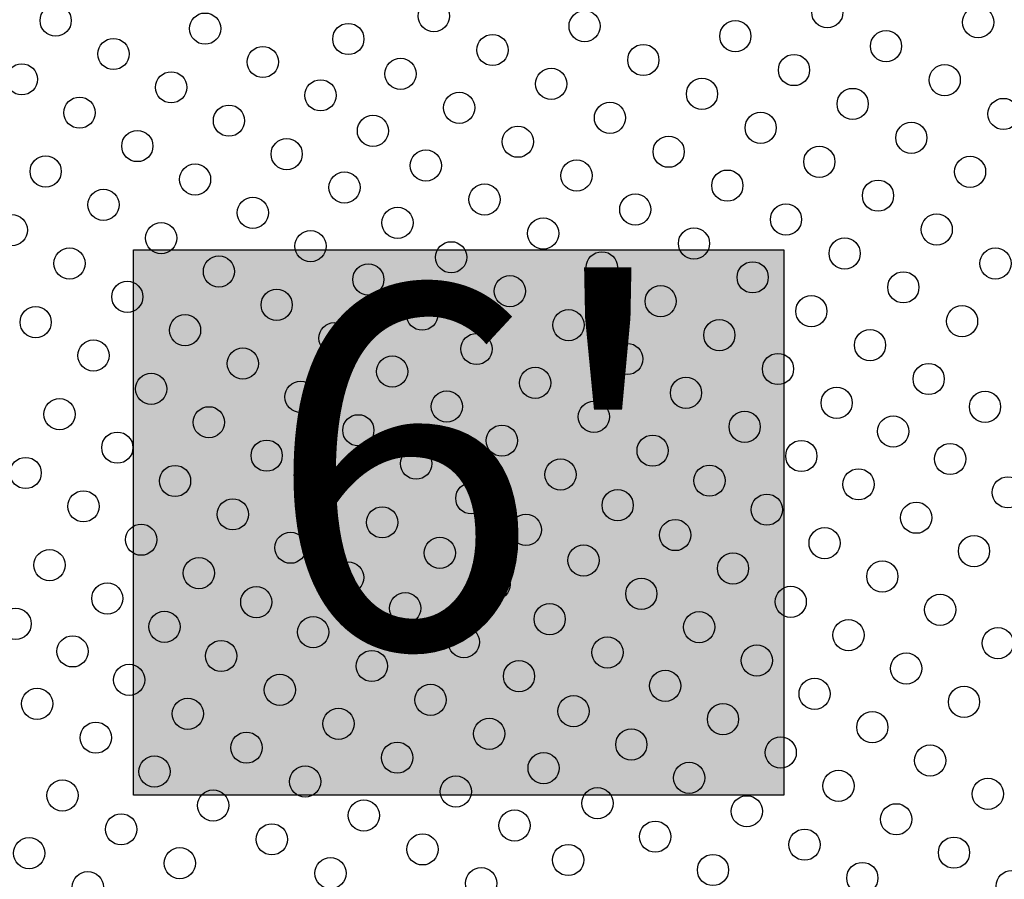
# Model space of a CAD drawing. Extents: x -118 to 920, y -16 to 684.
# Drawn here: x 229 to 256, y 165 to 189 of the extents above; entities that cross this region are included whole.
import ezdxf

# ---------------------------------------------------------------- set-up
doc = ezdxf.new("R2010")
doc.units = 0
doc.header["$LTSCALE"] = 0.125
doc.header["$MEASUREMENT"] = 0
doc.layers.add('CONTOUR', color=7, linetype='CONTINUOUS')
doc.layers.add('HAUTEUR-PLATE-FORME', color=7, linetype='CONTINUOUS')
doc.styles.add('DIM', font='romans.shx')

msp = doc.modelspace()

# ---------------------------------------------------------------- hatches: boundary and pattern name
at = {"layer": 'HAUTEUR-PLATE-FORME', "true_color": 0xfcfcfc}
msp.add_hatch(color=7, dxfattribs=at).paths.add_polyline_path([(231.72491, 183.03645), (249.96022, 183.03645), (249.96022, 167.75526), (231.72491, 167.75526)])

# ---------------------------------------------------------------- linework, layer by layer
at = {"layer": 'CONTOUR'}
for centre in [(240.14814, 189.58395), (251.18038, 189.69236), (229.54328, 189.4583), (233.73221, 189.23375), (244.37403, 189.30342), (255.40627, 189.41182), (248.59993, 189.02289), (237.74953, 188.94276), (252.82582, 188.74236), (231.16274, 188.5233), (241.79358, 188.63395), (235.35168, 188.29875), (246.01948, 188.35342), (239.21314, 187.96449), (250.24538, 188.07289), (228.59328, 187.81285), (232.78221, 187.5883), (243.43903, 187.68395), (254.47127, 187.79236), (236.97115, 187.36375), (247.66493, 187.40342), (251.89082, 187.12289), (230.21274, 186.87785), (240.85858, 187.01449), (256.11672, 186.84236), (234.40168, 186.6533), (245.08448, 186.73395), (238.43953, 186.36764), (249.31038, 186.45342), (231.83221, 185.94285), (242.50403, 186.06449), (253.53627, 186.17289), (236.02115, 185.7183), (246.72993, 185.78395), (239.92358, 185.39502), (250.95582, 185.50342), (229.26274, 185.2324), (244.14948, 185.11449), (255.18172, 185.22289), (233.45168, 185.00785), (248.37538, 184.83395), (237.64061, 184.7833), (252.60127, 184.55342), (230.88221, 184.2974), (241.56903, 184.44502), (235.07115, 184.07285), (245.79493, 184.16449), (239.12953, 183.79252), (250.02082, 183.88395), (228.31274, 183.58695), (243.21448, 183.49502), (254.24672, 183.60342), (232.50168, 183.3624), (247.44038, 183.21449), (236.69061, 183.13785), (251.66627, 182.93395), (229.93221, 182.65195), (240.63403, 182.82555), (255.89217, 182.65342), (234.12115, 182.4274), (244.85993, 182.54502), (238.31008, 182.20285), (249.08582, 182.26449), (242.27948, 181.87555), (253.31172, 181.98395), (231.55168, 181.71695), (246.50538, 181.59502), (235.74061, 181.4924), (250.73127, 181.31449), (228.98221, 181.00651), (239.81953, 181.21739), (254.95717, 181.03395), (233.17115, 180.78195), (243.92493, 180.92555), (237.36008, 180.5574), (248.15082, 180.64502), (241.34448, 180.25608), (252.37672, 180.36449), (230.60168, 180.07151), (234.79061, 179.84695), (245.57038, 179.97555), (238.97955, 179.6224), (249.79627, 179.69502), (242.98993, 179.30608), (254.02217, 179.41449), (232.22115, 179.13651), (247.21582, 179.02555), (236.41008, 178.91195), (251.44172, 178.74502), (240.50954, 178.64227), (255.60118, 178.6361), (229.65168, 178.42606), (233.84061, 178.20151), (244.63538, 178.35608), (238.02955, 177.97695), (248.86127, 178.07555), (253.02606, 177.9461), (242.05493, 177.68662), (231.27115, 177.49106), (246.28082, 177.40608), (235.46008, 177.26651), (250.45094, 177.2561), (254.62291, 177.1725), (239.64902, 177.04195), (228.70168, 176.78061), (232.89061, 176.55606), (243.70038, 176.73662), (247.87582, 176.5661), (237.07955, 176.33151), (252.05344, 176.46205), (241.1985, 176.07101), (256.24238, 176.2375), (230.32115, 175.84561), (245.3007, 175.8761), (249.48397, 175.7516), (234.51008, 175.62106), (253.67291, 175.52705), (238.69902, 175.39651), (242.72943, 175.18713), (231.94061, 174.91061), (246.91451, 175.04115), (236.12955, 174.68606), (251.10344, 174.8166), (240.31462, 174.54008), (244.34504, 174.3307), (255.29238, 174.59205), (229.37115, 174.20016), (248.53397, 174.10615), (233.56008, 173.97561), (237.74336, 173.85111), (252.72291, 173.8816), (241.84555, 173.6562), (230.99061, 173.26516), (245.96451, 173.3957), (235.16824, 173.16111), (239.34368, 172.99059), (250.15344, 173.17115), (254.34238, 172.9466), (243.39504, 172.68526), (228.42115, 172.55471), (232.59312, 172.47111), (247.58397, 172.4607), (236.76323, 172.32113), (251.77291, 172.23615), (240.98913, 172.04059), (255.96184, 172.0116), (230.018, 171.78111), (234.18278, 171.65166), (245.01451, 171.75026), (238.40868, 171.37113), (249.20344, 171.5257), (253.39238, 171.30115), (242.53452, 171.08494), (231.60233, 170.98219), (246.63397, 170.81526), (235.82823, 170.70166), (250.82291, 170.5907), (229.02189, 170.31272), (240.05413, 170.42113), (255.01184, 170.36615), (233.24778, 170.03219), (244.06451, 170.10481), (237.47368, 169.75166), (248.25344, 169.88026), (252.44238, 169.6557), (230.66733, 169.36272), (241.69957, 169.47113), (234.89323, 169.08219), (245.68397, 169.16981), (239.11913, 168.80166), (249.87291, 168.94526), (254.06184, 168.7207), (232.31278, 168.41272), (243.22452, 168.50982), (236.53868, 168.13219), (247.30344, 168.23481), (251.49238, 168.01026), (229.73233, 167.74326), (240.76457, 167.85166), (255.68131, 167.7857), (233.95823, 167.46272), (244.73397, 167.52436), (238.18413, 167.18219), (248.92291, 167.29981), (242.41002, 166.90166), (253.11184, 167.07526), (231.37778, 166.79326), (246.35344, 166.58936), (235.60368, 166.51272), (250.54238, 166.36481), (228.79733, 166.12379), (239.82957, 166.23219), (254.73131, 166.14026), (233.02323, 165.84326), (243.91452, 165.9347), (237.24913, 165.56272), (247.97291, 165.65436), (241.47502, 165.28219), (252.16184, 165.42981), (230.44278, 165.17379), (256.35078, 165.20526)]:
    msp.add_circle(centre, 0.4375, dxfattribs=at)
at = {"layer": 'HAUTEUR-PLATE-FORME', "color": 0}
msp.add_lwpolyline([(231.72491, 183.03645), (249.96022, 183.03645), (249.96022, 167.75526), (231.72491, 167.75526)], close=True, dxfattribs=at)

# ---------------------------------------------------------------- texts
at = {"layer": 'HAUTEUR-PLATE-FORME', "color": 7, "insert": (241.1985, 175.63351), "char_height": 10.14, "width": 19.027177, "attachment_point": 5, "style": 'DIM'}
msp.add_mtext("{6'}", dxfattribs=at)

doc.saveas('drawing.dxf')
